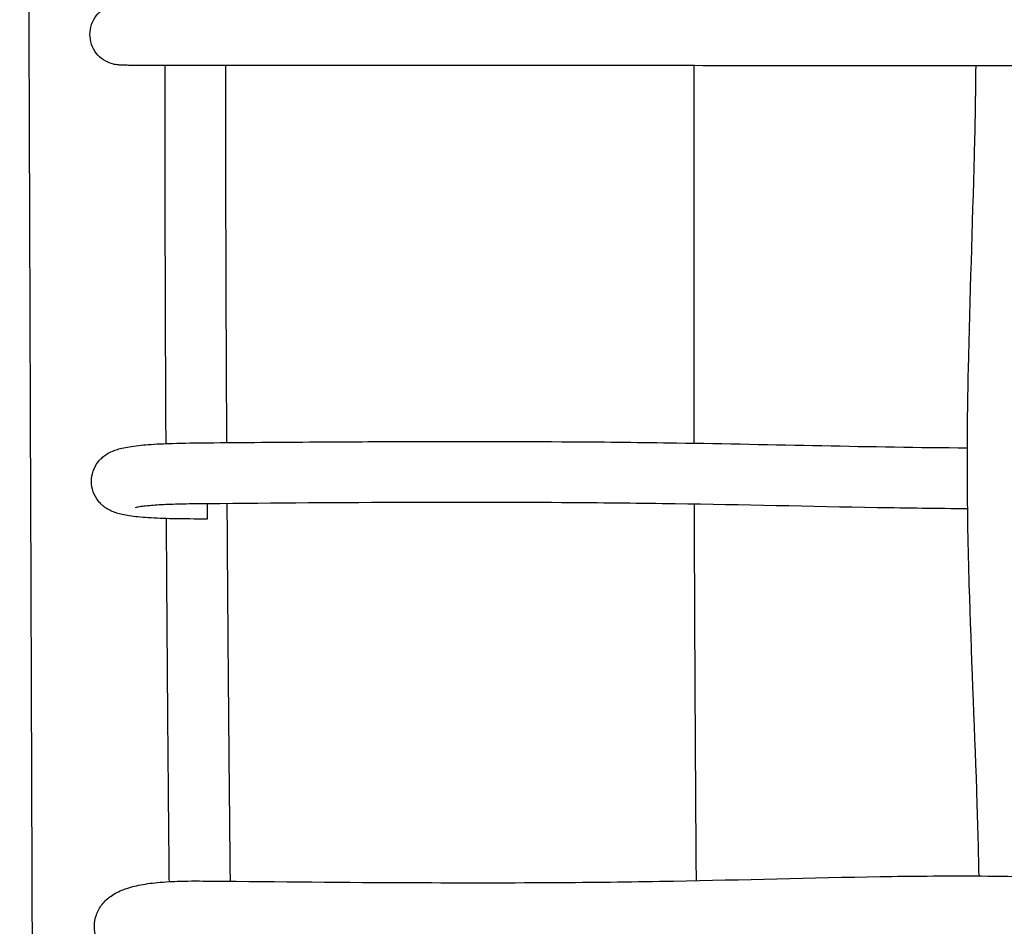
# Model space of a CAD drawing. Units: millimetres. Extents: x -633 to 4792, y -1061 to 1096.
# Drawn here: x -371 to -307, y -750 to -691 of the extents above; entities that cross this region are included whole.
import ezdxf

# ---------------------------------------------------------------- set-up
doc = ezdxf.new("R2010")
doc.units = ezdxf.units.MM
doc.header["$MEASUREMENT"] = 0
doc.layers.add('SITAR_Frame2D', color=7, linetype='Continuous', true_color=0x000000)
doc.layers.add('SITAR_Intreccio2D', color=254, linetype='Continuous', true_color=0xbebebe)

msp = doc.modelspace()

# ---------------------------------------------------------------- linework, layer by layer
at = {"layer": 'SITAR_Frame2D'}
msp.add_open_spline([(-370.02, -872.381), (-370.654, -695.408), (-371.289, -518.435)], degree=2, dxfattribs=at)
for points, weights in [([(-361.786, -693.531), (-361.781, -705.922), (-361.719, -718.313)], [1, 0.999997287102, 1]), ([(-357.712, -718.249), (-357.78, -705.891), (-357.786, -693.532)], [1, 0.999996771035, 1]), ([(-327.083, -718.284), (-327.114, -705.909), (-327.084, -693.534)], [1, 0.999997049352, 1]), ([(-357.479, -747.009), (-357.611, -734.629), (-357.689, -722.249)], [1, 0.999997570421, 1]), ([(-326.942, -746.967), (-327.033, -734.626), (-327.072, -722.285)], [1, 0.999997797467, 1]), ([(-361.692, -723.232), (-361.622, -735.132), (-361.504, -747.032)], [1, 0.999998031311, 1])]:
    msp.add_rational_spline(points, weights, degree=2, dxfattribs=at)
at = {"layer": 'SITAR_Intreccio2D'}
for points, knots in [([(-366.686, -691.491), (-366.686, -691.272), (-366.613, -690.835), (-366.299, -690.249), (-365.814, -689.796), (-365.292, -689.56), (-364.869, -689.491), (-364.519, -689.477), (-364.029, -689.466), (-363.253, -689.457), (-361.557, -689.447), (-360.131, -689.448), (-359.071, -689.448)], [0, 0, 0, 0, 0.657274, 1.313054, 1.968015, 2.622831, 3.006818, 3.250084, 3.671768, 4.477466, 5.579035, 8.75779, 8.75779, 8.75779, 8.75779]), ([(-359.07, -693.533), (-360.13, -693.533), (-361.556, -693.534), (-363.249, -693.525), (-364.023, -693.517), (-364.514, -693.506), (-364.866, -693.492), (-365.291, -693.423), (-365.814, -693.187), (-366.299, -692.734), (-366.613, -692.148), (-366.686, -691.71), (-366.686, -691.491)], [0, 0, 0, 0, 3.180657, 4.276204, 5.079405, 5.504044, 5.749682, 6.135661, 6.790599, 7.445519, 8.101312, 8.758583, 8.758583, 8.758583, 8.758583]), ([(-301.902, -693.542), (-303.691, -693.544), (-307.187, -693.548), (-316.482, -693.547), (-326.907, -693.532), (-342.468, -693.526), (-352.229, -693.53), (-359.07, -693.533)], [0, 0, 0, 0, 5.368127, 10.487456, 27.885781, 36.644073, 57.168568, 57.168568, 57.168568, 57.168568]), ([(-308.418, -746.662), (-308.452, -744.788), (-308.633, -738.423), (-309.035, -729.675), (-309.223, -720.466), (-309.106, -711.065), (-308.761, -702.116), (-308.632, -695.49), (-308.616, -693.547)], [0, 0, 0, 0, 5.622239, 19.103434, 26.271525, 33.250809, 47.307167, 53.134339, 53.134339, 53.134339, 53.134339]), ([(-359.001, -723.259), (-359.758, -723.259), (-361.049, -723.258), (-362.563, -723.204), (-363.508, -723.128), (-364.075, -723.059), (-364.55, -722.974), (-365.072, -722.837), (-365.636, -722.584), (-366.168, -722.1), (-366.507, -721.487), (-366.626, -720.798), (-366.513, -720.109), (-366.18, -719.493), (-365.652, -719.004), (-365.087, -718.743), (-364.563, -718.601), (-363.862, -718.469), (-362.754, -718.357), (-361.054, -718.279), (-359.768, -718.267), (-359.019, -718.26)], [0, 0, 0, 0, 2.270596, 3.874682, 4.542457, 5.114387, 5.587385, 5.990943, 6.732336, 7.424025, 8.116478, 8.806734, 9.492037, 10.182457, 10.878272, 11.623865, 12.02913, 12.509739, 13.759684, 15.367144, 17.616067, 17.616067, 17.616067, 17.616067]), ([(-359.019, -718.26), (-356.629, -718.239), (-352.236, -718.203), (-344.263, -718.164), (-336.395, -718.17), (-324.176, -718.296), (-315.539, -718.547), (-309.184, -718.587)], [0, 0, 0, 0, 7.169323, 13.178727, 23.919293, 30.773467, 49.838049, 49.838049, 49.838049, 49.838049]), ([(-358.983, -722.26), (-359.323, -722.263), (-359.915, -722.268), (-360.927, -722.286), (-361.941, -722.321), (-362.836, -722.384), (-363.362, -722.449), (-363.584, -722.487), (-363.675, -722.506), (-363.712, -722.517)], [0, 0, 0, 0, 1.020273, 1.775287, 3.03721, 4.064715, 4.465712, 4.624954, 4.74243, 4.74243, 4.74243, 4.74243]), ([(-309.166, -722.588), (-311.141, -722.576), (-317.532, -722.491), (-326.181, -722.276), (-336.403, -722.17), (-346.619, -722.162), (-354.574, -722.221), (-358.983, -722.26)], [0, 0, 0, 0, 5.925145, 19.175067, 25.954164, 36.593417, 49.820771, 49.820771, 49.820771, 49.820771]), ([(-366.39, -749.963), (-366.39, -749.706), (-366.301, -749.189), (-365.914, -748.492), (-365.295, -747.925), (-364.47, -747.514), (-363.44, -747.235), (-362.189, -747.063), (-360.601, -746.981), (-359.43, -746.99), (-358.756, -746.997)], [0, 0, 0, 0, 0.769714, 1.5531, 2.358358, 3.259917, 4.295908, 5.552127, 7.041564, 9.063743, 9.063743, 9.063743, 9.063743]), ([(-358.756, -746.997), (-354.345, -747.038), (-346.684, -747.109), (-336.577, -747.109), (-326.367, -746.989), (-317.355, -746.71), (-309.613, -746.641), (-304.993, -746.698), (-301.027, -746.809), (-295.701, -747.016), (-291.767, -747.202), (-289.233, -747.311)], [0, 0, 0, 0, 13.235782, 22.98228, 30.321962, 43.865755, 50.02987, 53.549656, 57.724539, 61.931623, 69.53985, 69.53985, 69.53985, 69.53985]), ([(-358.775, -752.978), (-359.451, -752.978), (-360.623, -752.976), (-362.213, -752.88), (-363.462, -752.697), (-364.486, -752.41), (-365.302, -751.996), (-365.915, -751.431), (-366.301, -750.736), (-366.39, -750.22), (-366.39, -749.963)], [0, 0, 0, 0, 2.027088, 3.515673, 4.776651, 5.807961, 6.697611, 7.502009, 8.280536, 9.051173, 9.051173, 9.051173, 9.051173])]:
    msp.add_open_spline(points, degree=3, knots=knots, dxfattribs=at)
msp.add_rational_spline([(-359.001, -722.26), (-359.001, -723.196), (-359.001, -723.256), (-359.001, -723.26), (-359.001, -723.259)], [0.862646509585, 0.817061522386, 1, 0.986959563251, 0.975080320955], degree=2, knots=[1.179382, 1.179382, 1.179382, 3.14849, 3.14849, 3.288855, 3.288855, 3.288855], dxfattribs=at)

doc.saveas('drawing.dxf')
